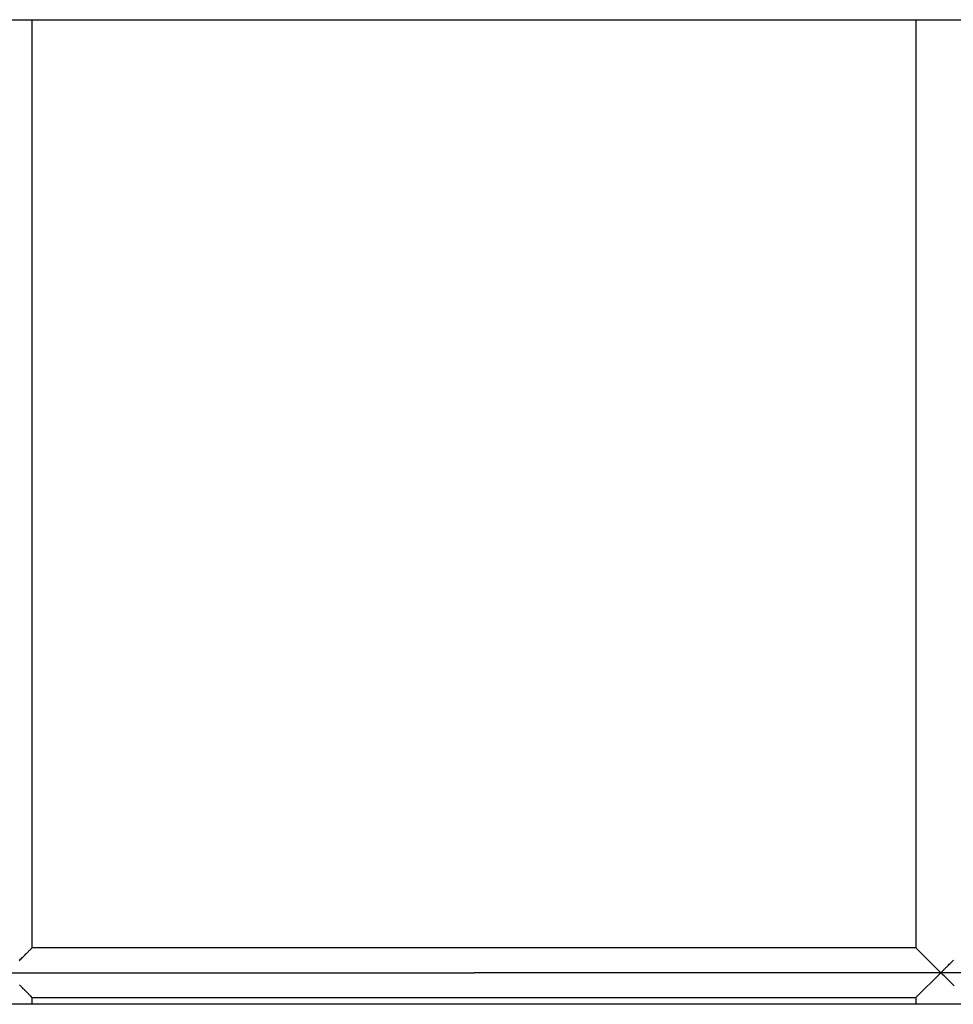
# Model space of a CAD drawing. Extents: x -61 to 61, y -19 to 19.
# Drawn here: x -34 to -31, y -4 to -1 of the extents above; entities that cross this region are included whole.
import ezdxf

# ---------------------------------------------------------------- set-up
doc = ezdxf.new("R2010")
doc.units = 0
doc.layers.get('0').update_dxf_attribs({"linetype": 'CONTINUOUS'})

msp = doc.modelspace()

# ---------------------------------------------------------------- linework, layer by layer
at = {"color": 0}
for points in [[(-36.8194, -0.9198), (-27.8932, -0.9198)], [(-36.8194, -0.9198), (-27.8932, -0.9198)], [(-36.8194, -0.9198), (-27.8932, -0.9198)], [(-36.8194, -0.9198), (-27.8932, -0.9198)], [(-36.8194, -0.9198), (-27.8932, -0.9198)], [(-36.8194, -0.9198), (-27.8932, -0.9198)], [(-36.8194, -0.9198), (-27.8932, -0.9198)], [(-36.8194, -0.9198), (-27.8932, -0.9198)], [(-36.8194, -0.9198), (-27.8932, -0.9198)], [(-36.8194, -0.9198), (-27.8932, -0.9198)], [(-36.8194, -0.9198), (-27.8932, -0.9198)], [(-36.8194, -0.9198), (-27.8932, -0.9198)], [(-36.8194, -0.9198), (-27.8932, -0.9198)], [(-36.8194, -0.9198), (-27.8932, -0.9198)], [(-36.8194, -0.9198), (-27.8932, -0.9198)], [(-36.8194, -0.9198), (-27.8932, -0.9198)], [(-36.8194, -0.9198), (-27.8932, -0.9198)], [(-36.8194, -0.9198), (-27.8932, -0.9198)], [(-36.8194, -0.9198), (-27.8932, -0.9198)], [(-36.8194, -0.9198), (-27.8932, -0.9198)], [(-36.8194, -0.9198), (-27.8932, -0.9198)], [(-33.7804, -0.9198), (-33.7804, -0.9198)], [(-33.7804, -3.9101), (-33.7804, -0.9198)], [(-33.7804, -3.9101), (-33.7804, -0.9198)], [(-33.7804, -3.9101), (-33.7804, -0.9198)], [(-33.7804, -3.9101), (-33.7804, -0.9198)], [(-33.7804, -3.9101), (-33.7804, -0.9198)], [(-33.7804, -3.9101), (-33.7804, -0.9198)], [(-33.7804, -3.9101), (-33.7804, -0.9198)], [(-33.7804, -3.9101), (-33.7804, -0.9198)], [(-33.7804, -3.9101), (-33.7804, -0.9198)], [(-33.7804, -3.9101), (-33.7804, -0.9198)], [(-33.7804, -3.9101), (-33.7804, -0.9198)], [(-33.7804, -3.9101), (-33.7804, -0.9198)], [(-33.7804, -3.9101), (-33.7804, -0.9198)], [(-33.7804, -3.9101), (-33.7804, -0.9198)], [(-33.7804, -3.9101), (-33.7804, -0.9198)], [(-33.7804, -3.9101), (-33.7804, -0.9198)], [(-33.7804, -3.9101), (-33.7804, -0.9198)], [(-33.7804, -3.9101), (-33.7804, -0.9198)], [(-33.7804, -3.9101), (-33.7804, -0.9198)], [(-33.7804, -3.9101), (-33.7804, -0.9198)], [(-33.7804, -3.9101), (-33.7804, -0.9198)], [(-30.9321, -0.9198), (-30.9321, -0.9198)], [(-30.9321, -0.9198), (-30.9321, -3.9101)], [(-30.9321, -0.9198), (-30.9321, -3.9101)], [(-30.9321, -0.9198), (-30.9321, -3.9101)], [(-30.9321, -0.9198), (-30.9321, -3.9101)], [(-30.9321, -0.9198), (-30.9321, -3.9101)], [(-30.9321, -0.9198), (-30.9321, -3.9101)], [(-30.9321, -0.9198), (-30.9321, -3.9101)], [(-30.9321, -0.9198), (-30.9321, -3.9101)], [(-30.9321, -0.9198), (-30.9321, -3.9101)], [(-30.9321, -0.9198), (-30.9321, -3.9101)], [(-30.9321, -0.9198), (-30.9321, -3.9101)], [(-30.9321, -0.9198), (-30.9321, -3.9101)], [(-30.9321, -0.9198), (-30.9321, -3.9101)], [(-30.9321, -0.9198), (-30.9321, -3.9101)], [(-30.9321, -0.9198), (-30.9321, -3.9101)], [(-30.9321, -0.9198), (-30.9321, -3.9101)], [(-30.9321, -0.9198), (-30.9321, -3.9101)], [(-30.9321, -0.9198), (-30.9321, -3.9101)], [(-30.9321, -0.9198), (-30.9321, -3.9101)], [(-30.9321, -0.9198), (-30.9321, -3.9101)], [(-30.9321, -0.9198), (-30.9321, -3.9101)], [(-33.8226, -3.9523), (-33.8199, -3.9496), (-33.8174, -3.9471), (-33.8147, -3.9444), (-33.8122, -3.9419), (-33.8097, -3.9394), (-33.8073, -3.937), (-33.8049, -3.9346), (-33.8026, -3.9323), (-33.8004, -3.9301), (-33.7983, -3.928), (-33.7983, -3.928), (-33.7966, -3.9263), (-33.7951, -3.9248), (-33.7936, -3.9233), (-33.7922, -3.9219), (-33.7907, -3.9204), (-33.7895, -3.9192), (-33.7883, -3.918), (-33.7872, -3.9169), (-33.786, -3.9157), (-33.785, -3.9147), (-33.7841, -3.9138), (-33.7833, -3.913), (-33.7825, -3.9122), (-33.7819, -3.9116), (-33.7814, -3.9111), (-33.7811, -3.9108), (-33.7811, -3.9108), (-33.7808, -3.9105), (-33.7808, -3.9105), (-33.7807, -3.9104), (-33.7807, -3.9104), (-33.7805, -3.9102), (-33.7805, -3.9102), (-33.7805, -3.9102), (-33.7805, -3.9102), (-33.7804, -3.9101), (-33.7804, -3.9101), (-33.7804, -3.9101), (-33.7804, -3.9101), (-33.7804, -3.9101), (-33.7804, -3.9101), (-33.7804, -3.9101), (-33.7804, -3.9101)], [(-33.7804, -3.9101), (-33.7804, -3.9101)], [(-32.3563, -3.9101), (-33.7804, -3.9101)], [(-32.3563, -3.9101), (-33.7804, -3.9101)], [(-32.3563, -3.9101), (-33.7804, -3.9101)], [(-32.3563, -3.9101), (-33.7804, -3.9101)], [(-32.3563, -3.9101), (-33.7804, -3.9101)], [(-32.3563, -3.9101), (-33.7804, -3.9101)], [(-32.3563, -3.9101), (-33.7804, -3.9101)], [(-32.3563, -3.9101), (-33.7804, -3.9101)], [(-32.3563, -3.9101), (-33.7804, -3.9101)], [(-32.3563, -3.9101), (-33.7804, -3.9101)], [(-32.3563, -3.9101), (-33.7804, -3.9101)], [(-32.3563, -3.9101), (-33.7804, -3.9101)], [(-32.3563, -3.9101), (-33.7804, -3.9101)], [(-32.3563, -3.9101), (-33.7804, -3.9101)], [(-32.3563, -3.9101), (-33.7804, -3.9101)], [(-32.3563, -3.9101), (-33.7804, -3.9101)], [(-32.3563, -3.9101), (-33.7804, -3.9101)], [(-32.3563, -3.9101), (-33.7804, -3.9101)], [(-32.3563, -3.9101), (-33.7804, -3.9101)], [(-32.3563, -3.9101), (-33.7804, -3.9101)], [(-32.3563, -3.9101), (-33.7804, -3.9101)], [(-33.7804, -3.9101), (-33.7804, -3.9101)], [(-32.3563, -3.9101), (-32.3563, -3.9101)], [(-30.9321, -3.9101), (-32.3563, -3.9101)], [(-30.9321, -3.9101), (-32.3563, -3.9101)], [(-30.9321, -3.9101), (-32.3563, -3.9101)], [(-30.9321, -3.9101), (-32.3563, -3.9101)], [(-30.9321, -3.9101), (-32.3563, -3.9101)], [(-30.9321, -3.9101), (-32.3563, -3.9101)], [(-30.9321, -3.9101), (-32.3563, -3.9101)], [(-30.9321, -3.9101), (-32.3563, -3.9101)], [(-30.9321, -3.9101), (-32.3563, -3.9101)], [(-30.9321, -3.9101), (-32.3563, -3.9101)], [(-30.9321, -3.9101), (-32.3563, -3.9101)], [(-30.9321, -3.9101), (-32.3563, -3.9101)], [(-30.9321, -3.9101), (-32.3563, -3.9101)], [(-30.9321, -3.9101), (-32.3563, -3.9101)], [(-30.9321, -3.9101), (-32.3563, -3.9101)], [(-30.9321, -3.9101), (-32.3563, -3.9101)], [(-30.9321, -3.9101), (-32.3563, -3.9101)], [(-30.9321, -3.9101), (-32.3563, -3.9101)], [(-30.9321, -3.9101), (-32.3563, -3.9101)], [(-30.9321, -3.9101), (-32.3563, -3.9101)], [(-30.9321, -3.9101), (-32.3563, -3.9101)], [(-32.3563, -3.9101), (-32.3563, -3.9101)], [(-30.9321, -3.9101), (-30.9321, -3.9101)], [(-30.9321, -3.9101), (-30.9321, -3.9101)], [(-30.9321, -3.9101), (-30.8519, -3.9904)], [(-30.9321, -3.9101), (-30.8519, -3.9904)], [(-30.9321, -3.9101), (-30.8519, -3.9904)], [(-30.9321, -3.9101), (-30.8519, -3.9904)], [(-30.9321, -3.9101), (-30.8519, -3.9904)], [(-30.9321, -3.9101), (-30.8519, -3.9904)], [(-30.9321, -3.9101), (-30.8519, -3.9904)], [(-30.9321, -3.9101), (-30.8519, -3.9904)], [(-30.9321, -3.9101), (-30.8519, -3.9904)], [(-30.9321, -3.9101), (-30.8519, -3.9904)], [(-30.9321, -3.9101), (-30.8519, -3.9904)], [(-30.9321, -3.9101), (-30.8519, -3.9904)], [(-30.9321, -3.9101), (-30.8519, -3.9904)], [(-30.9321, -3.9101), (-30.8519, -3.9904)], [(-30.9321, -3.9101), (-30.8519, -3.9904)], [(-30.9321, -3.9101), (-30.8519, -3.9904)], [(-30.9321, -3.9101), (-30.8519, -3.9904)], [(-30.9321, -3.9101), (-30.8519, -3.9904)], [(-30.9321, -3.9101), (-30.8519, -3.9904)], [(-30.9321, -3.9101), (-30.8519, -3.9904)], [(-30.9321, -3.9101), (-30.8519, -3.9904)], [(-30.9321, -3.9101), (-30.9321, -3.9101)], [(-30.8519, -3.9904), (-30.8519, -3.9904), (-30.8504, -3.9889), (-30.8491, -3.9876), (-30.8476, -3.9861), (-30.8464, -3.9849), (-30.8449, -3.9834), (-30.8437, -3.9822), (-30.8422, -3.9807), (-30.841, -3.9795), (-30.8395, -3.978), (-30.8383, -3.9768), (-30.8368, -3.9753), (-30.8356, -3.9741), (-30.8341, -3.9726), (-30.8329, -3.9714), (-30.8314, -3.97), (-30.8302, -3.9688), (-30.8302, -3.9688), (-30.8273, -3.9658), (-30.8246, -3.9631), (-30.8219, -3.9604), (-30.8192, -3.9577), (-30.8165, -3.955), (-30.8138, -3.9523), (-30.8111, -3.9496)], [(-37.371, -3.9904), (-32.3563, -3.9904)], [(-37.371, -3.9904), (-32.3563, -3.9904)], [(-37.371, -3.9904), (-32.3563, -3.9904)], [(-37.371, -3.9904), (-32.3563, -3.9904)], [(-37.371, -3.9904), (-32.3563, -3.9904)], [(-37.371, -3.9904), (-32.3563, -3.9904)], [(-37.371, -3.9904), (-32.3563, -3.9904)], [(-37.371, -3.9904), (-32.3563, -3.9904)], [(-37.371, -3.9904), (-32.3563, -3.9904)], [(-37.371, -3.9904), (-32.3563, -3.9904)], [(-37.371, -3.9904), (-32.3563, -3.9904)], [(-37.371, -3.9904), (-32.3563, -3.9904)], [(-37.371, -3.9904), (-32.3563, -3.9904)], [(-37.371, -3.9904), (-32.3563, -3.9904)], [(-37.371, -3.9904), (-32.3563, -3.9904)], [(-37.371, -3.9904), (-32.3563, -3.9904)], [(-37.371, -3.9904), (-32.3563, -3.9904)], [(-37.371, -3.9904), (-32.3563, -3.9904)], [(-37.371, -3.9904), (-32.3563, -3.9904)], [(-37.371, -3.9904), (-32.3563, -3.9904)], [(-37.371, -3.9904), (-32.3563, -3.9904)], [(-32.3563, -3.9904), (-32.3563, -3.9904)], [(-32.3563, -3.9904), (-32.3563, -3.9904)], [(-27.3415, -3.9904), (-32.3563, -3.9904)], [(-27.3415, -3.9904), (-32.3563, -3.9904)], [(-27.3415, -3.9904), (-32.3563, -3.9904)], [(-27.3415, -3.9904), (-32.3563, -3.9904)], [(-27.3415, -3.9904), (-32.3563, -3.9904)], [(-27.3415, -3.9904), (-32.3563, -3.9904)], [(-27.3415, -3.9904), (-32.3563, -3.9904)], [(-27.3415, -3.9904), (-32.3563, -3.9904)], [(-27.3415, -3.9904), (-32.3563, -3.9904)], [(-27.3415, -3.9904), (-32.3563, -3.9904)], [(-27.3415, -3.9904), (-32.3563, -3.9904)], [(-27.3415, -3.9904), (-32.3563, -3.9904)], [(-27.3415, -3.9904), (-32.3563, -3.9904)], [(-27.3415, -3.9904), (-32.3563, -3.9904)], [(-27.3415, -3.9904), (-32.3563, -3.9904)], [(-27.3415, -3.9904), (-32.3563, -3.9904)], [(-27.3415, -3.9904), (-32.3563, -3.9904)], [(-27.3415, -3.9904), (-32.3563, -3.9904)], [(-27.3415, -3.9904), (-32.3563, -3.9904)], [(-27.3415, -3.9904), (-32.3563, -3.9904)], [(-27.3415, -3.9904), (-32.3563, -3.9904)], [(-30.8519, -3.9904), (-30.9321, -4.0706)], [(-30.8519, -3.9904), (-30.9321, -4.0706)], [(-30.8519, -3.9904), (-30.9321, -4.0706)], [(-30.8519, -3.9904), (-30.9321, -4.0706)], [(-30.8519, -3.9904), (-30.9321, -4.0706)], [(-30.8519, -3.9904), (-30.9321, -4.0706)], [(-30.8519, -3.9904), (-30.9321, -4.0706)], [(-30.8519, -3.9904), (-30.9321, -4.0706)], [(-30.8519, -3.9904), (-30.9321, -4.0706)], [(-30.8519, -3.9904), (-30.9321, -4.0706)], [(-30.8519, -3.9904), (-30.9321, -4.0706)], [(-30.8519, -3.9904), (-30.9321, -4.0706)], [(-30.8519, -3.9904), (-30.9321, -4.0706)], [(-30.8519, -3.9904), (-30.9321, -4.0706)], [(-30.8519, -3.9904), (-30.9321, -4.0706)], [(-30.8519, -3.9904), (-30.9321, -4.0706)], [(-30.8519, -3.9904), (-30.9321, -4.0706)], [(-30.8519, -3.9904), (-30.9321, -4.0706)], [(-30.8519, -3.9904), (-30.9321, -4.0706)], [(-30.8519, -3.9904), (-30.9321, -4.0706)], [(-30.8519, -3.9904), (-30.9321, -4.0706)], [(-30.8519, -3.9904), (-30.8519, -3.9904)], [(-30.8089, -4.0329), (-30.8121, -4.0299), (-30.8152, -4.0266), (-30.8185, -4.0235), (-30.8218, -4.0202), (-30.8251, -4.0171), (-30.8284, -4.0136), (-30.8317, -4.0103), (-30.835, -4.007), (-30.8384, -4.0037), (-30.8417, -4.0003), (-30.845, -3.997), (-30.8483, -3.9937), (-30.8519, -3.9904)], [(-30.8519, -3.9904), (-30.8519, -3.9904)], [(-33.7804, -4.0706), (-33.7804, -4.0706), (-33.7804, -4.0705), (-33.7804, -4.0705), (-33.7804, -4.0705), (-33.7804, -4.0705), (-33.7804, -4.0705), (-33.7804, -4.0705), (-33.7804, -4.0705), (-33.7804, -4.0705), (-33.7804, -4.0705), (-33.7804, -4.0705), (-33.7804, -4.0705), (-33.7804, -4.0705), (-33.7804, -4.0705), (-33.7804, -4.0705), (-33.7804, -4.0705), (-33.7805, -4.0705), (-33.7805, -4.0705), (-33.7805, -4.0702), (-33.7806, -4.0702), (-33.7806, -4.0699), (-33.7809, -4.0699), (-33.7811, -4.0696), (-33.7814, -4.0694), (-33.7817, -4.0691), (-33.782, -4.069), (-33.7823, -4.0685), (-33.7826, -4.0682), (-33.7829, -4.0679), (-33.7833, -4.0676), (-33.7836, -4.067), (-33.7842, -4.0667), (-33.7846, -4.0662), (-33.7852, -4.0659), (-33.7852, -4.0659), (-33.7861, -4.0647), (-33.7871, -4.0637), (-33.7883, -4.0625), (-33.7896, -4.0613), (-33.7908, -4.0598), (-33.7922, -4.0585), (-33.7937, -4.057), (-33.7953, -4.0557), (-33.7968, -4.0539), (-33.7984, -4.0524), (-33.8, -4.0506), (-33.8018, -4.0491), (-33.8035, -4.0473), (-33.8053, -4.0456), (-33.8071, -4.0438), (-33.809, -4.0421), (-33.809, -4.0421), (-33.8118, -4.039), (-33.8148, -4.036), (-33.8178, -4.0329), (-33.8209, -4.0299)], [(-27.8932, -4.0922), (-36.8194, -4.0922)], [(-27.8932, -4.0922), (-36.8194, -4.0922)], [(-27.8932, -4.0922), (-36.8194, -4.0922)], [(-27.8932, -4.0922), (-36.8194, -4.0922)], [(-27.8932, -4.0922), (-36.8194, -4.0922)], [(-27.8932, -4.0922), (-36.8194, -4.0922)], [(-27.8932, -4.0922), (-36.8194, -4.0922)], [(-27.8932, -4.0922), (-36.8194, -4.0922)], [(-27.8932, -4.0922), (-36.8194, -4.0922)], [(-27.8932, -4.0922), (-36.8194, -4.0922)], [(-27.8932, -4.0922), (-36.8194, -4.0922)], [(-27.8932, -4.0922), (-36.8194, -4.0922)], [(-27.8932, -4.0922), (-36.8194, -4.0922)], [(-27.8932, -4.0922), (-36.8194, -4.0922)], [(-27.8932, -4.0922), (-36.8194, -4.0922)], [(-27.8932, -4.0922), (-36.8194, -4.0922)], [(-27.8932, -4.0922), (-36.8194, -4.0922)], [(-27.8932, -4.0922), (-36.8194, -4.0922)], [(-27.8932, -4.0922), (-36.8194, -4.0922)], [(-27.8932, -4.0922), (-36.8194, -4.0922)], [(-27.8932, -4.0922), (-36.8194, -4.0922)], [(-33.7804, -4.0706), (-33.7804, -4.0706)], [(-33.7804, -4.0706), (-32.3563, -4.0706)], [(-33.7804, -4.0706), (-32.3563, -4.0706)], [(-33.7804, -4.0706), (-32.3563, -4.0706)], [(-33.7804, -4.0706), (-32.3563, -4.0706)], [(-33.7804, -4.0706), (-32.3563, -4.0706)], [(-33.7804, -4.0706), (-32.3563, -4.0706)], [(-33.7804, -4.0706), (-32.3563, -4.0706)], [(-33.7804, -4.0706), (-32.3563, -4.0706)], [(-33.7804, -4.0706), (-32.3563, -4.0706)], [(-33.7804, -4.0706), (-32.3563, -4.0706)], [(-33.7804, -4.0706), (-32.3563, -4.0706)], [(-33.7804, -4.0706), (-32.3563, -4.0706)], [(-33.7804, -4.0706), (-32.3563, -4.0706)], [(-33.7804, -4.0706), (-32.3563, -4.0706)], [(-33.7804, -4.0706), (-32.3563, -4.0706)], [(-33.7804, -4.0706), (-32.3563, -4.0706)], [(-33.7804, -4.0706), (-32.3563, -4.0706)], [(-33.7804, -4.0706), (-32.3563, -4.0706)], [(-33.7804, -4.0706), (-32.3563, -4.0706)], [(-33.7804, -4.0706), (-32.3563, -4.0706)], [(-33.7804, -4.0706), (-32.3563, -4.0706)], [(-33.7804, -4.0706), (-33.7804, -4.0706)], [(-33.7804, -4.0922), (-33.7804, -4.0706)], [(-33.7804, -4.0922), (-33.7804, -4.0706)], [(-33.7804, -4.0922), (-33.7804, -4.0706)], [(-33.7804, -4.0922), (-33.7804, -4.0706)], [(-33.7804, -4.0922), (-33.7804, -4.0706)], [(-33.7804, -4.0922), (-33.7804, -4.0706)], [(-33.7804, -4.0922), (-33.7804, -4.0706)], [(-33.7804, -4.0922), (-33.7804, -4.0706)], [(-33.7804, -4.0922), (-33.7804, -4.0706)], [(-33.7804, -4.0922), (-33.7804, -4.0706)], [(-33.7804, -4.0922), (-33.7804, -4.0706)], [(-33.7804, -4.0922), (-33.7804, -4.0706)], [(-33.7804, -4.0922), (-33.7804, -4.0706)], [(-33.7804, -4.0922), (-33.7804, -4.0706)], [(-33.7804, -4.0922), (-33.7804, -4.0706)], [(-33.7804, -4.0922), (-33.7804, -4.0706)], [(-33.7804, -4.0922), (-33.7804, -4.0706)], [(-33.7804, -4.0922), (-33.7804, -4.0706)], [(-33.7804, -4.0922), (-33.7804, -4.0706)], [(-33.7804, -4.0922), (-33.7804, -4.0706)], [(-33.7804, -4.0922), (-33.7804, -4.0706)], [(-33.7804, -4.0922), (-33.7804, -4.0922)], [(-32.3563, -4.0706), (-32.3563, -4.0706)], [(-32.3563, -4.0706), (-30.9321, -4.0706)], [(-32.3563, -4.0706), (-30.9321, -4.0706)], [(-32.3563, -4.0706), (-30.9321, -4.0706)], [(-32.3563, -4.0706), (-30.9321, -4.0706)], [(-32.3563, -4.0706), (-30.9321, -4.0706)], [(-32.3563, -4.0706), (-30.9321, -4.0706)], [(-32.3563, -4.0706), (-30.9321, -4.0706)], [(-32.3563, -4.0706), (-30.9321, -4.0706)], [(-32.3563, -4.0706), (-30.9321, -4.0706)], [(-32.3563, -4.0706), (-30.9321, -4.0706)], [(-32.3563, -4.0706), (-30.9321, -4.0706)], [(-32.3563, -4.0706), (-30.9321, -4.0706)], [(-32.3563, -4.0706), (-30.9321, -4.0706)], [(-32.3563, -4.0706), (-30.9321, -4.0706)], [(-32.3563, -4.0706), (-30.9321, -4.0706)], [(-32.3563, -4.0706), (-30.9321, -4.0706)], [(-32.3563, -4.0706), (-30.9321, -4.0706)], [(-32.3563, -4.0706), (-30.9321, -4.0706)], [(-32.3563, -4.0706), (-30.9321, -4.0706)], [(-32.3563, -4.0706), (-30.9321, -4.0706)], [(-32.3563, -4.0706), (-30.9321, -4.0706)], [(-32.3563, -4.0706), (-32.3563, -4.0706)], [(-30.9321, -4.0706), (-30.9321, -4.0706)], [(-30.9321, -4.0706), (-30.9321, -4.0706)], [(-30.9321, -4.0706), (-30.9321, -4.0922)], [(-30.9321, -4.0706), (-30.9321, -4.0922)], [(-30.9321, -4.0706), (-30.9321, -4.0922)], [(-30.9321, -4.0706), (-30.9321, -4.0922)], [(-30.9321, -4.0706), (-30.9321, -4.0922)], [(-30.9321, -4.0706), (-30.9321, -4.0922)], [(-30.9321, -4.0706), (-30.9321, -4.0922)], [(-30.9321, -4.0706), (-30.9321, -4.0922)], [(-30.9321, -4.0706), (-30.9321, -4.0922)], [(-30.9321, -4.0706), (-30.9321, -4.0922)], [(-30.9321, -4.0706), (-30.9321, -4.0922)], [(-30.9321, -4.0706), (-30.9321, -4.0922)], [(-30.9321, -4.0706), (-30.9321, -4.0922)], [(-30.9321, -4.0706), (-30.9321, -4.0922)], [(-30.9321, -4.0706), (-30.9321, -4.0922)], [(-30.9321, -4.0706), (-30.9321, -4.0922)], [(-30.9321, -4.0706), (-30.9321, -4.0922)], [(-30.9321, -4.0706), (-30.9321, -4.0922)], [(-30.9321, -4.0706), (-30.9321, -4.0922)], [(-30.9321, -4.0706), (-30.9321, -4.0922)], [(-30.9321, -4.0706), (-30.9321, -4.0922)], [(-30.9321, -4.0706), (-30.9321, -4.0706)], [(-30.9321, -4.0922), (-30.9321, -4.0922)]]:
    msp.add_lwpolyline(points, dxfattribs=at)

doc.saveas('drawing.dxf')
